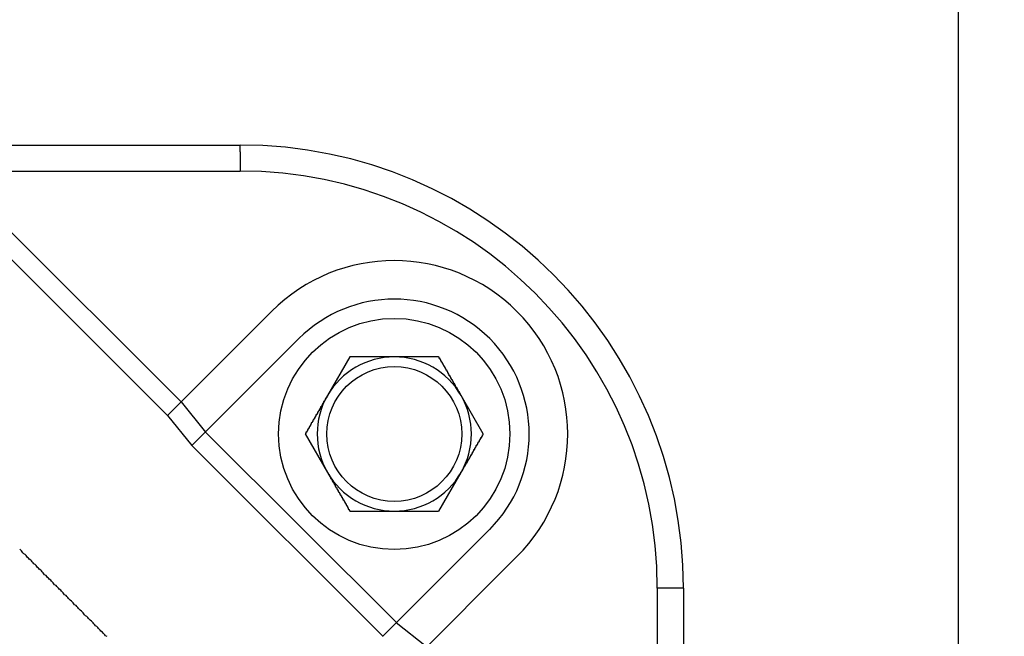
# Model space of a CAD drawing. Extents: x 35411 to 69051, y 169 to 24366.
# Drawn here: x 50323 to 50451, y 8530 to 8610 of the extents above; entities that cross this region are included whole.
import ezdxf

# ---------------------------------------------------------------- set-up
doc = ezdxf.new("R2010")
doc.units = 0
doc.header["$LTSCALE"] = 50
doc.header["$MEASUREMENT"] = 0
doc.layers.get('Defpoints').update_dxf_attribs({"linetype": 'CONTINUOUS'})
doc.layers.add('_0-9_KISO', color=7, linetype='CONTINUOUS')
doc.layers.add('_1-1_BUHIN', color=7, linetype='CONTINUOUS')
doc.layers.add('寸法線', color=2, linetype='CONTINUOUS', lineweight=9)
doc.layers.add('躯体', color=8, linetype='CONTINUOUS', lineweight=13)
doc.styles.get("Standard").update_dxf_attribs({"font": 'txt', "bigfont": 'bigfont.shx'})
doc.dimstyles.new('寸法1', dxfattribs={"dimscale": 50, "dimtxt": 2.5, "dimasz": 1, "dimexe": 1.5, "dimexo": 2.54, "dimgap": 1, "dimtad": 1, "dimdec": 0, "dimzin": 0, "dimdsep": 46, "dimtxsty": 'STANDARD', "dimblk": 'DOT', "dimcen": 0.09, "dimadec": 0, "dimazin": 0, "dimtfac": 1, "dimtdec": 0, "dimtmove": 0, "dimatfit": 2, "dimldrblk": 'OPEN30', "dimfxl": 1, "dimtvp": 1, "dimtolj": 1, "dimtzin": 0, "dimarcsym": 0})

# ---------------------------------------------------------------- blocks, each defined once
blk = doc.blocks.new('_Dot')
at = {"layer": '躯体', "color": 0, "linetype": 'Continuous', "lineweight": -2}
blk.add_line((-0.5, 0), (-1, 0), dxfattribs=at)
at = {"layer": '躯体', "color": 0, "linetype": 'Continuous', "const_width": 0.5}
blk.add_lwpolyline([(-0.25, 0, 1), (0.25, 0, 1)], format="xyb", close=True, dxfattribs=at)
blk = doc.blocks.new('*D472')
at = {"layer": 'Defpoints', "color": 0, "linetype": 'Continuous'}
for p in [(50444.66, 8681.49), (50444.66, 8056.42), (51200.22, 8056.42)]:
    blk.add_point(p, dxfattribs=at)
at = {"layer": '寸法線', "color": 0, "lineweight": -2}
for p, q in [((50571.66, 8681.49), (51275.22, 8681.49)), ((51200.22, 8631.49), (51200.22, 8106.42)), ((50571.66, 8056.42), (51275.22, 8056.42))]:
    blk.add_line(p, q, dxfattribs=at)
at = {"layer": '寸法線', "color": 0, "linetype": 'ByBlock', "lineweight": -2, "xscale": 50, "yscale": 50, "zscale": 50}
for p, rotation in [((51200.22, 8681.49), 90), ((51200.22, 8056.42), 270)]:
    blk.add_blockref('_Dot', p, dxfattribs=dict(at, rotation=rotation))
at = {"layer": '寸法線', "color": 0, "linetype": 'Continuous', "insert": (51087.72, 8368.95), "char_height": 125, "attachment_point": 5, "rotation": 90}
blk.add_mtext('\\A1;250', dxfattribs=at)
blk = doc.blocks.new('_Open30')
at = {"layer": '躯体', "color": 0, "linetype": 'Continuous', "lineweight": -2}
for p, q in [((-1, 0.2679), (0, 0)), ((0, 0), (-1, -0.2679)), ((0, 0), (-1, 0))]:
    blk.add_line(p, q, dxfattribs=at)

msp = doc.modelspace()

# ---------------------------------------------------------------- linework, layer by layer
at = {"layer": '_0-9_KISO', "color": 2, "linetype": 'Continuous'}
msp.add_line((50444.66, 8681.42), (50444.66, 8056.42), dxfattribs=at)
at = {"layer": '_1-1_BUHIN', "color": 4, "linetype": 'Continuous'}
for p, q in [((50109.01, 8593.92), (50351.51, 8593.92)), ((50351.51, 8593.04), (50351.51, 8593.92)), ((50351.51, 8593.04), (50351.51, 8590.54)), ((50313.84, 8590.54), (50351.51, 8590.54)), ((50343.87, 8560.6), (50314.44, 8589.97)), ((50312.68, 8588.2), (50342.11, 8558.83)), ((50342.11, 8558.83), (50355.6, 8572.33)), ((50345.25, 8554.91), (50359.14, 8568.8)), ((50365.74, 8566.42), (50362.85, 8561.42)), ((50365.85, 8566.42), (50365.75, 8566.42)), ((50365.95, 8566.42), (50365.85, 8566.42)), ((50366.05, 8566.42), (50365.95, 8566.42)), ((50366.15, 8566.42), (50366.05, 8566.42)), ((50366.25, 8566.42), (50366.15, 8566.42)), ((50366.35, 8566.42), (50366.25, 8566.42)), ((50366.45, 8566.42), (50366.35, 8566.42)), ((50366.55, 8566.42), (50366.45, 8566.42)), ((50366.65, 8566.42), (50366.55, 8566.42)), ((50366.75, 8566.42), (50366.65, 8566.42)), ((50366.85, 8566.42), (50366.75, 8566.42)), ((50366.95, 8566.42), (50366.85, 8566.42)), ((50367.05, 8566.42), (50366.95, 8566.42)), ((50367.15, 8566.42), (50367.05, 8566.42)), ((50367.25, 8566.42), (50367.15, 8566.42)), ((50367.35, 8566.42), (50367.25, 8566.42)), ((50367.45, 8566.42), (50367.35, 8566.42)), ((50367.55, 8566.42), (50367.45, 8566.42)), ((50367.65, 8566.42), (50367.55, 8566.42)), ((50367.75, 8566.42), (50367.65, 8566.42)), ((50367.85, 8566.42), (50367.75, 8566.42)), ((50367.95, 8566.42), (50367.85, 8566.42)), ((50368.05, 8566.42), (50367.95, 8566.42)), ((50368.15, 8566.42), (50368.05, 8566.42)), ((50368.25, 8566.42), (50368.15, 8566.42)), ((50368.35, 8566.42), (50368.25, 8566.42)), ((50368.45, 8566.42), (50368.35, 8566.42)), ((50368.55, 8566.42), (50368.45, 8566.42)), ((50368.65, 8566.42), (50368.55, 8566.42)), ((50368.75, 8566.42), (50368.65, 8566.42)), ((50368.85, 8566.42), (50368.75, 8566.42)), ((50368.95, 8566.42), (50368.85, 8566.42)), ((50369.05, 8566.42), (50368.95, 8566.42)), ((50369.15, 8566.42), (50369.05, 8566.42)), ((50369.25, 8566.42), (50369.15, 8566.42)), ((50369.35, 8566.42), (50369.25, 8566.42)), ((50369.45, 8566.42), (50369.35, 8566.42)), ((50369.55, 8566.42), (50369.45, 8566.42)), ((50369.65, 8566.42), (50369.55, 8566.42)), ((50369.75, 8566.42), (50369.65, 8566.42)), ((50369.85, 8566.42), (50369.75, 8566.42)), ((50369.95, 8566.42), (50369.85, 8566.42)), ((50370.05, 8566.42), (50369.95, 8566.42)), ((50370.15, 8566.42), (50370.05, 8566.42)), ((50370.25, 8566.42), (50370.15, 8566.42)), ((50370.35, 8566.42), (50370.25, 8566.42)), ((50370.45, 8566.42), (50370.35, 8566.42)), ((50370.55, 8566.42), (50370.45, 8566.42)), ((50370.65, 8566.42), (50370.55, 8566.42)), ((50370.75, 8566.42), (50370.65, 8566.42)), ((50370.85, 8566.42), (50370.75, 8566.42)), ((50370.95, 8566.42), (50370.85, 8566.42)), ((50371.05, 8566.42), (50370.95, 8566.42)), ((50371.15, 8566.42), (50371.05, 8566.42)), ((50371.25, 8566.42), (50371.15, 8566.42)), ((50371.35, 8566.42), (50371.25, 8566.42)), ((50371.45, 8566.42), (50371.35, 8566.42)), ((50371.55, 8566.42), (50371.45, 8566.42)), ((50371.65, 8566.42), (50371.55, 8566.42)), ((50371.75, 8566.42), (50371.65, 8566.42)), ((50371.85, 8566.42), (50371.75, 8566.42)), ((50371.95, 8566.42), (50371.85, 8566.42)), ((50372.05, 8566.42), (50371.95, 8566.42)), ((50372.15, 8566.42), (50372.05, 8566.42)), ((50372.25, 8566.42), (50372.15, 8566.42)), ((50372.35, 8566.42), (50372.25, 8566.42)), ((50372.45, 8566.42), (50372.35, 8566.42)), ((50372.55, 8566.42), (50372.45, 8566.42)), ((50372.65, 8566.42), (50372.55, 8566.42)), ((50372.75, 8566.42), (50372.65, 8566.42)), ((50372.85, 8566.42), (50372.75, 8566.42)), ((50372.95, 8566.42), (50372.85, 8566.42)), ((50373.05, 8566.42), (50372.95, 8566.42)), ((50373.15, 8566.42), (50373.05, 8566.42)), ((50373.25, 8566.42), (50373.15, 8566.42)), ((50373.35, 8566.42), (50373.25, 8566.42)), ((50373.45, 8566.42), (50373.35, 8566.42)), ((50373.55, 8566.42), (50373.45, 8566.42)), ((50373.65, 8566.42), (50373.55, 8566.42)), ((50373.75, 8566.42), (50373.65, 8566.42)), ((50373.85, 8566.42), (50373.75, 8566.42)), ((50373.95, 8566.42), (50373.85, 8566.42)), ((50374.05, 8566.42), (50373.95, 8566.42)), ((50374.15, 8566.42), (50374.05, 8566.42)), ((50374.25, 8566.42), (50374.15, 8566.42)), ((50374.35, 8566.42), (50374.25, 8566.42)), ((50374.45, 8566.42), (50374.35, 8566.42)), ((50374.55, 8566.42), (50374.45, 8566.42)), ((50374.65, 8566.42), (50374.55, 8566.42)), ((50374.75, 8566.42), (50374.65, 8566.42)), ((50374.85, 8566.42), (50374.75, 8566.42)), ((50374.95, 8566.42), (50374.85, 8566.42)), ((50375.05, 8566.42), (50374.95, 8566.42)), ((50375.15, 8566.42), (50375.05, 8566.42)), ((50375.25, 8566.42), (50375.15, 8566.42)), ((50375.35, 8566.42), (50375.25, 8566.42)), ((50375.45, 8566.42), (50375.35, 8566.42)), ((50375.55, 8566.42), (50375.45, 8566.42)), ((50375.65, 8566.42), (50375.55, 8566.42)), ((50375.75, 8566.42), (50375.65, 8566.42)), ((50375.85, 8566.42), (50375.75, 8566.42)), ((50375.95, 8566.42), (50375.85, 8566.42)), ((50376.05, 8566.42), (50375.95, 8566.42)), ((50376.15, 8566.42), (50376.05, 8566.42)), ((50376.25, 8566.42), (50376.15, 8566.42)), ((50376.35, 8566.42), (50376.25, 8566.42)), ((50376.45, 8566.42), (50376.35, 8566.42)), ((50376.55, 8566.42), (50376.45, 8566.42)), ((50376.65, 8566.42), (50376.55, 8566.42)), ((50376.75, 8566.42), (50376.65, 8566.42)), ((50376.85, 8566.42), (50376.75, 8566.42)), ((50376.95, 8566.42), (50376.85, 8566.42)), ((50377.05, 8566.42), (50376.95, 8566.42)), ((50377.15, 8566.42), (50377.05, 8566.42)), ((50377.25, 8566.42), (50377.15, 8566.42)), ((50377.35, 8566.39), (50377.25, 8566.42)), ((50377.35, 8566.36), (50377.35, 8566.39)), ((50377.35, 8566.33), (50377.35, 8566.36)), ((50377.35, 8566.3), (50377.35, 8566.33)), ((50377.35, 8566.26), (50377.35, 8566.3)), ((50377.35, 8566.23), (50377.35, 8566.26)), ((50377.45, 8566.2), (50377.35, 8566.23)), ((50377.45, 8566.17), (50377.45, 8566.2)), ((50377.45, 8566.14), (50377.45, 8566.17)), ((50377.45, 8566.11), (50377.45, 8566.14)), ((50377.45, 8566.08), (50377.45, 8566.11)), ((50377.55, 8566.05), (50377.45, 8566.08)), ((50377.55, 8566.02), (50377.55, 8566.05)), ((50377.55, 8565.98), (50377.55, 8566.02)), ((50377.55, 8565.95), (50377.55, 8565.98)), ((50377.55, 8565.92), (50377.55, 8565.95)), ((50377.55, 8565.89), (50377.55, 8565.92)), ((50377.65, 8565.86), (50377.55, 8565.89)), ((50377.65, 8565.83), (50377.65, 8565.86)), ((50377.65, 8565.8), (50377.65, 8565.83)), ((50377.65, 8565.77), (50377.65, 8565.8)), ((50377.65, 8565.73), (50377.65, 8565.77)), ((50377.75, 8565.7), (50377.65, 8565.73)), ((50377.75, 8565.67), (50377.75, 8565.7)), ((50377.75, 8565.64), (50377.75, 8565.67)), ((50377.75, 8565.61), (50377.75, 8565.64)), ((50377.75, 8565.58), (50377.75, 8565.61)), ((50377.75, 8565.55), (50377.75, 8565.58)), ((50377.85, 8565.52), (50377.75, 8565.55)), ((50377.85, 8565.48), (50377.85, 8565.52)), ((50377.85, 8565.45), (50377.85, 8565.48)), ((50377.85, 8565.42), (50377.85, 8565.45)), ((50377.85, 8565.39), (50377.85, 8565.42)), ((50377.95, 8565.36), (50377.85, 8565.39)), ((50377.95, 8565.33), (50377.95, 8565.36)), ((50377.95, 8565.3), (50377.95, 8565.33)), ((50377.95, 8565.27), (50377.95, 8565.3)), ((50377.95, 8565.23), (50377.95, 8565.27)), ((50377.95, 8565.2), (50377.95, 8565.23)), ((50378.05, 8565.17), (50377.95, 8565.2)), ((50378.05, 8565.14), (50378.05, 8565.17)), ((50378.05, 8565.11), (50378.05, 8565.14)), ((50378.05, 8565.08), (50378.05, 8565.11)), ((50378.05, 8565.05), (50378.05, 8565.08)), ((50378.15, 8565.02), (50378.05, 8565.05)), ((50378.15, 8564.98), (50378.15, 8565.02)), ((50378.15, 8564.95), (50378.15, 8564.98)), ((50378.15, 8564.92), (50378.15, 8564.95)), ((50378.15, 8564.89), (50378.15, 8564.92)), ((50378.15, 8564.86), (50378.15, 8564.89)), ((50378.25, 8564.83), (50378.15, 8564.86)), ((50378.25, 8564.8), (50378.25, 8564.83)), ((50378.25, 8564.77), (50378.25, 8564.8)), ((50378.25, 8564.73), (50378.25, 8564.77)), ((50378.25, 8564.7), (50378.25, 8564.73)), ((50378.35, 8564.67), (50378.25, 8564.7)), ((50378.35, 8564.64), (50378.35, 8564.67)), ((50378.35, 8564.61), (50378.35, 8564.64)), ((50378.35, 8564.58), (50378.35, 8564.61)), ((50378.35, 8564.55), (50378.35, 8564.58)), ((50378.35, 8564.51), (50378.35, 8564.55)), ((50378.45, 8564.48), (50378.35, 8564.51)), ((50378.45, 8564.45), (50378.45, 8564.48)), ((50378.45, 8564.42), (50378.45, 8564.45)), ((50378.45, 8564.39), (50378.45, 8564.42)), ((50378.45, 8564.36), (50378.45, 8564.39)), ((50378.45, 8564.33), (50378.45, 8564.36)), ((50378.55, 8564.3), (50378.45, 8564.33)), ((50378.55, 8564.26), (50378.55, 8564.3)), ((50378.55, 8564.23), (50378.55, 8564.26)), ((50378.55, 8564.2), (50378.55, 8564.23)), ((50378.55, 8564.17), (50378.55, 8564.2)), ((50378.65, 8564.14), (50378.55, 8564.17)), ((50378.65, 8564.11), (50378.65, 8564.14)), ((50378.65, 8564.08), (50378.65, 8564.11)), ((50378.65, 8564.04), (50378.65, 8564.08)), ((50378.65, 8564.01), (50378.65, 8564.04)), ((50378.65, 8563.98), (50378.65, 8564.01)), ((50378.75, 8563.95), (50378.65, 8563.98)), ((50378.75, 8563.92), (50378.75, 8563.95)), ((50378.75, 8563.89), (50378.75, 8563.92)), ((50378.75, 8563.86), (50378.75, 8563.89)), ((50378.75, 8563.82), (50378.75, 8563.86)), ((50378.85, 8563.79), (50378.75, 8563.82)), ((50378.85, 8563.76), (50378.85, 8563.79)), ((50378.85, 8563.73), (50378.85, 8563.76)), ((50378.85, 8563.7), (50378.85, 8563.73)), ((50378.85, 8563.67), (50378.85, 8563.7)), ((50378.85, 8563.64), (50378.85, 8563.67)), ((50378.95, 8563.6), (50378.85, 8563.64)), ((50378.95, 8563.57), (50378.95, 8563.6)), ((50378.95, 8563.54), (50378.95, 8563.57)), ((50378.95, 8563.51), (50378.95, 8563.54)), ((50378.95, 8563.48), (50378.95, 8563.51)), ((50379.05, 8563.45), (50378.95, 8563.48)), ((50379.05, 8563.42), (50379.05, 8563.45)), ((50379.05, 8563.38), (50379.05, 8563.42)), ((50379.05, 8563.35), (50379.05, 8563.38)), ((50379.05, 8563.32), (50379.05, 8563.35)), ((50379.05, 8563.29), (50379.05, 8563.32)), ((50379.15, 8563.26), (50379.05, 8563.29)), ((50379.15, 8563.23), (50379.15, 8563.26)), ((50379.15, 8563.2), (50379.15, 8563.23)), ((50379.15, 8563.16), (50379.15, 8563.2)), ((50379.15, 8563.13), (50379.15, 8563.16)), ((50379.25, 8563.1), (50379.15, 8563.13)), ((50379.25, 8563.07), (50379.25, 8563.1)), ((50379.25, 8563.04), (50379.25, 8563.07)), ((50379.25, 8563.01), (50379.25, 8563.04)), ((50379.25, 8562.97), (50379.25, 8563.01)), ((50379.25, 8562.94), (50379.25, 8562.97)), ((50379.35, 8562.91), (50379.25, 8562.94)), ((50379.35, 8562.88), (50379.35, 8562.91)), ((50379.35, 8562.85), (50379.35, 8562.88)), ((50379.35, 8562.82), (50379.35, 8562.85)), ((50379.35, 8562.79), (50379.35, 8562.82)), ((50379.45, 8562.75), (50379.35, 8562.79)), ((50379.45, 8562.72), (50379.45, 8562.75)), ((50379.45, 8562.69), (50379.45, 8562.72)), ((50379.45, 8562.66), (50379.45, 8562.69)), ((50379.45, 8562.63), (50379.45, 8562.66)), ((50379.45, 8562.6), (50379.45, 8562.63)), ((50379.55, 8562.56), (50379.45, 8562.6)), ((50379.55, 8562.53), (50379.55, 8562.56)), ((50379.55, 8562.5), (50379.55, 8562.53)), ((50379.55, 8562.47), (50379.55, 8562.5)), ((50379.55, 8562.44), (50379.55, 8562.47)), ((50379.65, 8562.41), (50379.55, 8562.44)), ((50379.65, 8562.37), (50379.65, 8562.41)), ((50379.65, 8562.34), (50379.65, 8562.37)), ((50379.65, 8562.31), (50379.65, 8562.34)), ((50379.65, 8562.28), (50379.65, 8562.31)), ((50379.65, 8562.25), (50379.65, 8562.28)), ((50379.75, 8562.22), (50379.65, 8562.25)), ((50379.75, 8562.18), (50379.75, 8562.22)), ((50379.75, 8562.15), (50379.75, 8562.18)), ((50379.75, 8562.12), (50379.75, 8562.15)), ((50379.75, 8562.09), (50379.75, 8562.12)), ((50379.85, 8562.06), (50379.75, 8562.09)), ((50379.85, 8562.03), (50379.85, 8562.06)), ((50379.85, 8561.99), (50379.85, 8562.03)), ((50362.55, 8560.82), (50362.45, 8560.78)), ((50362.45, 8560.78), (50362.45, 8560.75)), ((50362.45, 8560.75), (50362.45, 8560.72)), ((50362.65, 8561.01), (50362.55, 8560.98)), ((50362.55, 8560.98), (50362.55, 8560.94)), ((50362.55, 8560.94), (50362.55, 8560.91)), ((50362.55, 8560.91), (50362.55, 8560.88)), ((50362.55, 8560.88), (50362.55, 8560.85)), ((50362.55, 8560.85), (50362.55, 8560.82)), ((50362.75, 8561.17), (50362.65, 8561.13)), ((50362.65, 8561.13), (50362.65, 8561.1)), ((50362.65, 8561.1), (50362.65, 8561.07)), ((50362.65, 8561.07), (50362.65, 8561.04)), ((50362.65, 8561.04), (50362.65, 8561.01)), ((50362.85, 8561.33), (50362.75, 8561.29)), ((50362.75, 8561.29), (50362.75, 8561.26)), ((50362.75, 8561.26), (50362.75, 8561.23)), ((50362.75, 8561.23), (50362.75, 8561.2)), ((50362.75, 8561.2), (50362.75, 8561.17)), ((50362.85, 8561.42), (50362.85, 8561.39)), ((50362.85, 8561.39), (50362.85, 8561.36)), ((50362.85, 8561.36), (50362.85, 8561.33)), ((50379.85, 8561.96), (50379.85, 8561.99)), ((50379.85, 8561.93), (50379.85, 8561.96)), ((50379.95, 8561.9), (50379.85, 8561.93)), ((50379.95, 8561.87), (50379.95, 8561.9)), ((50379.95, 8561.83), (50379.95, 8561.87)), ((50379.95, 8561.8), (50379.95, 8561.83)), ((50379.95, 8561.77), (50379.95, 8561.8)), ((50379.95, 8561.74), (50379.95, 8561.77)), ((50380.05, 8561.71), (50379.95, 8561.74)), ((50380.05, 8561.68), (50380.05, 8561.71)), ((50380.05, 8561.64), (50380.05, 8561.68)), ((50380.05, 8561.61), (50380.05, 8561.64)), ((50380.05, 8561.58), (50380.05, 8561.61)), ((50380.15, 8561.55), (50380.05, 8561.58)), ((50380.15, 8561.52), (50380.15, 8561.55)), ((50380.15, 8561.48), (50380.15, 8561.52)), ((50380.15, 8561.45), (50380.15, 8561.48)), ((50380.15, 8561.42), (50380.15, 8561.45)), ((50383.06, 8556.42), (50380.17, 8561.42)), ((50343.87, 8560.6), (50347.01, 8556.67)), ((50361.85, 8559.61), (50361.75, 8559.58)), ((50361.75, 8559.58), (50361.75, 8559.55)), ((50361.75, 8559.55), (50361.75, 8559.52)), ((50361.75, 8559.52), (50361.75, 8559.49)), ((50361.75, 8559.49), (50361.75, 8559.46)), ((50361.75, 8559.46), (50361.75, 8559.43)), ((50361.95, 8559.77), (50361.85, 8559.74)), ((50361.85, 8559.74), (50361.85, 8559.71)), ((50361.85, 8559.71), (50361.85, 8559.68)), ((50361.85, 8559.68), (50361.85, 8559.65)), ((50361.85, 8559.65), (50361.85, 8559.61)), ((50362.05, 8559.96), (50361.95, 8559.93)), ((50361.95, 8559.93), (50361.95, 8559.9)), ((50361.95, 8559.9), (50361.95, 8559.87)), ((50361.95, 8559.87), (50361.95, 8559.84)), ((50361.95, 8559.84), (50361.95, 8559.8)), ((50361.95, 8559.8), (50361.95, 8559.77)), ((50362.15, 8560.12), (50362.05, 8560.09)), ((50362.05, 8560.09), (50362.05, 8560.06)), ((50362.05, 8560.06), (50362.05, 8560.02)), ((50362.05, 8560.02), (50362.05, 8559.99)), ((50362.05, 8559.99), (50362.05, 8559.96)), ((50362.25, 8560.31), (50362.15, 8560.28)), ((50362.15, 8560.28), (50362.15, 8560.25)), ((50362.15, 8560.25), (50362.15, 8560.21)), ((50362.15, 8560.21), (50362.15, 8560.18)), ((50362.15, 8560.18), (50362.15, 8560.15)), ((50362.15, 8560.15), (50362.15, 8560.12)), ((50362.35, 8560.47), (50362.25, 8560.44)), ((50362.25, 8560.44), (50362.25, 8560.4)), ((50362.25, 8560.4), (50362.25, 8560.37)), ((50362.25, 8560.37), (50362.25, 8560.34)), ((50362.25, 8560.34), (50362.25, 8560.31)), ((50362.45, 8560.66), (50362.35, 8560.63)), ((50362.35, 8560.63), (50362.35, 8560.59)), ((50362.35, 8560.59), (50362.35, 8560.56)), ((50362.35, 8560.56), (50362.35, 8560.53)), ((50362.35, 8560.53), (50362.35, 8560.5)), ((50362.35, 8560.5), (50362.35, 8560.47)), ((50362.45, 8560.72), (50362.45, 8560.69)), ((50362.45, 8560.69), (50362.45, 8560.66)), ((50342.11, 8558.83), (50345.25, 8554.91)), ((50361.05, 8558.23), (50360.95, 8558.2)), ((50360.95, 8558.2), (50360.95, 8558.17)), ((50361.15, 8558.39), (50361.05, 8558.36)), ((50361.05, 8558.36), (50361.05, 8558.33)), ((50361.05, 8558.33), (50361.05, 8558.3)), ((50361.05, 8558.3), (50361.05, 8558.26)), ((50361.05, 8558.26), (50361.05, 8558.23)), ((50361.25, 8558.58), (50361.15, 8558.55)), ((50361.15, 8558.55), (50361.15, 8558.52)), ((50361.15, 8558.52), (50361.15, 8558.48)), ((50361.15, 8558.48), (50361.15, 8558.45)), ((50361.15, 8558.45), (50361.15, 8558.42)), ((50361.15, 8558.42), (50361.15, 8558.39)), ((50361.35, 8558.73), (50361.25, 8558.7)), ((50361.25, 8558.7), (50361.25, 8558.67)), ((50361.25, 8558.67), (50361.25, 8558.64)), ((50361.25, 8558.64), (50361.25, 8558.61)), ((50361.25, 8558.61), (50361.25, 8558.58)), ((50361.45, 8558.92), (50361.35, 8558.89)), ((50361.35, 8558.89), (50361.35, 8558.86)), ((50361.35, 8558.86), (50361.35, 8558.83)), ((50361.35, 8558.83), (50361.35, 8558.8)), ((50361.35, 8558.8), (50361.35, 8558.77)), ((50361.35, 8558.77), (50361.35, 8558.73)), ((50361.55, 8559.08), (50361.45, 8559.05)), ((50361.45, 8559.05), (50361.45, 8559.02)), ((50361.45, 8559.02), (50361.45, 8558.99)), ((50361.45, 8558.99), (50361.45, 8558.95)), ((50361.45, 8558.95), (50361.45, 8558.92)), ((50361.65, 8559.27), (50361.55, 8559.24)), ((50361.55, 8559.24), (50361.55, 8559.21)), ((50361.55, 8559.21), (50361.55, 8559.17)), ((50361.55, 8559.17), (50361.55, 8559.14)), ((50361.55, 8559.14), (50361.55, 8559.11)), ((50361.55, 8559.11), (50361.55, 8559.08)), ((50361.75, 8559.43), (50361.65, 8559.39)), ((50361.65, 8559.39), (50361.65, 8559.36)), ((50361.65, 8559.36), (50361.65, 8559.33)), ((50361.65, 8559.33), (50361.65, 8559.3)), ((50361.65, 8559.3), (50361.65, 8559.27)), ((50360.35, 8557.01), (50360.25, 8556.98)), ((50360.25, 8556.98), (50360.25, 8556.95)), ((50360.25, 8556.95), (50360.25, 8556.92)), ((50360.25, 8556.92), (50360.25, 8556.89)), ((50360.45, 8557.17), (50360.35, 8557.14)), ((50360.35, 8557.14), (50360.35, 8557.11)), ((50360.35, 8557.11), (50360.35, 8557.08)), ((50360.35, 8557.08), (50360.35, 8557.05)), ((50360.35, 8557.05), (50360.35, 8557.01)), ((50360.55, 8557.36), (50360.45, 8557.33)), ((50360.45, 8557.33), (50360.45, 8557.3)), ((50360.45, 8557.3), (50360.45, 8557.26)), ((50360.45, 8557.26), (50360.45, 8557.23)), ((50360.45, 8557.23), (50360.45, 8557.2)), ((50360.45, 8557.2), (50360.45, 8557.17)), ((50360.65, 8557.51), (50360.55, 8557.48)), ((50360.55, 8557.48), (50360.55, 8557.45)), ((50360.55, 8557.45), (50360.55, 8557.42)), ((50360.55, 8557.42), (50360.55, 8557.39)), ((50360.55, 8557.39), (50360.55, 8557.36)), ((50360.75, 8557.7), (50360.65, 8557.67)), ((50360.65, 8557.67), (50360.65, 8557.64)), ((50360.65, 8557.64), (50360.65, 8557.61)), ((50360.65, 8557.61), (50360.65, 8557.58)), ((50360.65, 8557.58), (50360.65, 8557.55)), ((50360.65, 8557.55), (50360.65, 8557.51)), ((50360.85, 8557.89), (50360.75, 8557.86)), ((50360.75, 8557.86), (50360.75, 8557.83)), ((50360.75, 8557.83), (50360.75, 8557.8)), ((50360.75, 8557.8), (50360.75, 8557.76)), ((50360.75, 8557.76), (50360.75, 8557.73)), ((50360.75, 8557.73), (50360.75, 8557.7)), ((50360.95, 8558.05), (50360.85, 8558.01)), ((50360.85, 8558.01), (50360.85, 8557.98)), ((50360.85, 8557.98), (50360.85, 8557.95)), ((50360.85, 8557.95), (50360.85, 8557.92)), ((50360.85, 8557.92), (50360.85, 8557.89)), ((50360.95, 8558.17), (50360.95, 8558.14)), ((50360.95, 8558.14), (50360.95, 8558.11)), ((50360.95, 8558.11), (50360.95, 8558.08)), ((50360.95, 8558.08), (50360.95, 8558.05)), ((50371.78, 8531.95), (50347.01, 8556.67)), ((50360.05, 8556.48), (50359.95, 8556.45)), ((50359.95, 8556.45), (50359.95, 8556.42)), ((50359.97, 8556.42), (50362.85, 8551.42)), ((50360.15, 8556.67), (50360.05, 8556.64)), ((50360.05, 8556.64), (50360.05, 8556.61)), ((50360.05, 8556.61), (50360.05, 8556.58)), ((50360.05, 8556.58), (50360.05, 8556.55)), ((50360.05, 8556.55), (50360.05, 8556.51)), ((50360.05, 8556.51), (50360.05, 8556.48)), ((50360.25, 8556.83), (50360.15, 8556.8)), ((50360.15, 8556.8), (50360.15, 8556.76)), ((50360.15, 8556.76), (50360.15, 8556.73)), ((50360.15, 8556.73), (50360.15, 8556.7)), ((50360.15, 8556.7), (50360.15, 8556.67)), ((50360.25, 8556.89), (50360.25, 8556.86)), ((50360.25, 8556.86), (50360.25, 8556.83)), ((50382.55, 8555.61), (50382.65, 8555.64)), ((50382.65, 8555.77), (50382.75, 8555.8)), ((50382.65, 8555.73), (50382.65, 8555.77)), ((50382.65, 8555.7), (50382.65, 8555.73)), ((50382.65, 8555.67), (50382.65, 8555.7)), ((50382.65, 8555.64), (50382.65, 8555.67)), ((50382.75, 8555.95), (50382.85, 8555.98)), ((50382.75, 8555.92), (50382.75, 8555.95)), ((50382.75, 8555.89), (50382.75, 8555.92)), ((50382.75, 8555.86), (50382.75, 8555.89)), ((50382.75, 8555.83), (50382.75, 8555.86)), ((50382.75, 8555.8), (50382.75, 8555.83)), ((50382.85, 8556.11), (50382.95, 8556.14)), ((50382.85, 8556.08), (50382.85, 8556.11)), ((50382.85, 8556.05), (50382.85, 8556.08)), ((50382.85, 8556.02), (50382.85, 8556.05)), ((50382.85, 8555.98), (50382.85, 8556.02)), ((50382.95, 8556.3), (50383.05, 8556.33)), ((50382.95, 8556.26), (50382.95, 8556.3)), ((50382.95, 8556.23), (50382.95, 8556.26)), ((50382.95, 8556.2), (50382.95, 8556.23)), ((50382.95, 8556.17), (50382.95, 8556.2)), ((50382.95, 8556.14), (50382.95, 8556.17)), ((50383.05, 8556.39), (50383.05, 8556.42)), ((50383.05, 8556.36), (50383.05, 8556.39)), ((50383.05, 8556.33), (50383.05, 8556.36)), ((50345.25, 8554.91), (50370.02, 8530.18)), ((50381.85, 8554.39), (50381.95, 8554.42)), ((50381.85, 8554.36), (50381.85, 8554.39)), ((50381.85, 8554.33), (50381.85, 8554.36)), ((50381.95, 8554.58), (50382.05, 8554.61)), ((50381.95, 8554.55), (50381.95, 8554.58)), ((50381.95, 8554.51), (50381.95, 8554.55)), ((50381.95, 8554.48), (50381.95, 8554.51)), ((50381.95, 8554.45), (50381.95, 8554.48)), ((50381.95, 8554.42), (50381.95, 8554.45)), ((50382.05, 8554.73), (50382.15, 8554.77)), ((50382.05, 8554.7), (50382.05, 8554.73)), ((50382.05, 8554.67), (50382.05, 8554.7)), ((50382.05, 8554.64), (50382.05, 8554.67)), ((50382.05, 8554.61), (50382.05, 8554.64)), ((50382.15, 8554.92), (50382.25, 8554.95)), ((50382.15, 8554.89), (50382.15, 8554.92)), ((50382.15, 8554.86), (50382.15, 8554.89)), ((50382.15, 8554.83), (50382.15, 8554.86)), ((50382.15, 8554.8), (50382.15, 8554.83)), ((50382.15, 8554.77), (50382.15, 8554.8)), ((50382.25, 8555.08), (50382.35, 8555.11)), ((50382.25, 8555.05), (50382.25, 8555.08)), ((50382.25, 8555.02), (50382.25, 8555.05)), ((50382.25, 8554.98), (50382.25, 8555.02)), ((50382.25, 8554.95), (50382.25, 8554.98)), ((50382.35, 8555.27), (50382.45, 8555.3)), ((50382.35, 8555.23), (50382.35, 8555.27)), ((50382.35, 8555.2), (50382.35, 8555.23)), ((50382.35, 8555.17), (50382.35, 8555.2)), ((50382.35, 8555.14), (50382.35, 8555.17)), ((50382.35, 8555.11), (50382.35, 8555.14)), ((50382.45, 8555.42), (50382.55, 8555.45)), ((50382.45, 8555.39), (50382.45, 8555.42)), ((50382.45, 8555.36), (50382.45, 8555.39)), ((50382.45, 8555.33), (50382.45, 8555.36)), ((50382.45, 8555.3), (50382.45, 8555.33)), ((50382.55, 8555.58), (50382.55, 8555.61)), ((50382.55, 8555.55), (50382.55, 8555.58)), ((50382.55, 8555.52), (50382.55, 8555.55)), ((50382.55, 8555.48), (50382.55, 8555.52)), ((50382.55, 8555.45), (50382.55, 8555.48)), ((50381.15, 8553.16), (50381.25, 8553.2)), ((50381.15, 8553.13), (50381.15, 8553.16)), ((50381.15, 8553.1), (50381.15, 8553.13)), ((50381.15, 8553.07), (50381.15, 8553.1)), ((50381.15, 8553.04), (50381.15, 8553.07)), ((50381.25, 8553.35), (50381.35, 8553.38)), ((50381.25, 8553.32), (50381.25, 8553.35)), ((50381.25, 8553.29), (50381.25, 8553.32)), ((50381.25, 8553.26), (50381.25, 8553.29)), ((50381.25, 8553.23), (50381.25, 8553.26)), ((50381.25, 8553.2), (50381.25, 8553.23)), ((50381.35, 8553.51), (50381.45, 8553.54)), ((50381.35, 8553.48), (50381.35, 8553.51)), ((50381.35, 8553.45), (50381.35, 8553.48)), ((50381.35, 8553.42), (50381.35, 8553.45)), ((50381.35, 8553.38), (50381.35, 8553.42)), ((50381.45, 8553.7), (50381.55, 8553.73)), ((50381.45, 8553.67), (50381.45, 8553.7)), ((50381.45, 8553.64), (50381.45, 8553.67)), ((50381.45, 8553.6), (50381.45, 8553.64)), ((50381.45, 8553.57), (50381.45, 8553.6)), ((50381.45, 8553.54), (50381.45, 8553.57)), ((50381.55, 8553.86), (50381.65, 8553.89)), ((50381.55, 8553.82), (50381.55, 8553.86)), ((50381.55, 8553.79), (50381.55, 8553.82)), ((50381.55, 8553.76), (50381.55, 8553.79)), ((50381.55, 8553.73), (50381.55, 8553.76)), ((50381.65, 8554.04), (50381.75, 8554.08)), ((50381.65, 8554.01), (50381.65, 8554.04)), ((50381.65, 8553.98), (50381.65, 8554.01)), ((50381.65, 8553.95), (50381.65, 8553.98)), ((50381.65, 8553.92), (50381.65, 8553.95)), ((50381.65, 8553.89), (50381.65, 8553.92)), ((50381.75, 8554.2), (50381.85, 8554.23)), ((50381.75, 8554.17), (50381.75, 8554.2)), ((50381.75, 8554.14), (50381.75, 8554.17)), ((50381.75, 8554.11), (50381.75, 8554.14)), ((50381.75, 8554.08), (50381.75, 8554.11)), ((50381.85, 8554.3), (50381.85, 8554.33)), ((50381.85, 8554.26), (50381.85, 8554.3)), ((50381.85, 8554.23), (50381.85, 8554.26)), ((50380.35, 8551.8), (50380.45, 8551.83)), ((50380.35, 8551.77), (50380.35, 8551.8)), ((50380.45, 8551.96), (50380.55, 8551.99)), ((50380.45, 8551.93), (50380.45, 8551.96)), ((50380.45, 8551.9), (50380.45, 8551.93)), ((50380.45, 8551.87), (50380.45, 8551.9)), ((50380.45, 8551.83), (50380.45, 8551.87)), ((50380.55, 8552.15), (50380.65, 8552.18)), ((50380.55, 8552.12), (50380.55, 8552.15)), ((50380.55, 8552.09), (50380.55, 8552.12)), ((50380.55, 8552.06), (50380.55, 8552.09)), ((50380.55, 8552.03), (50380.55, 8552.06)), ((50380.55, 8551.99), (50380.55, 8552.03)), ((50380.65, 8552.31), (50380.75, 8552.34)), ((50380.65, 8552.28), (50380.65, 8552.31)), ((50380.65, 8552.25), (50380.65, 8552.28)), ((50380.65, 8552.22), (50380.65, 8552.25)), ((50380.65, 8552.18), (50380.65, 8552.22)), ((50380.75, 8552.47), (50380.85, 8552.5)), ((50380.75, 8552.44), (50380.75, 8552.47)), ((50380.75, 8552.41), (50380.75, 8552.44)), ((50380.75, 8552.37), (50380.75, 8552.41)), ((50380.75, 8552.34), (50380.75, 8552.37)), ((50380.85, 8552.66), (50380.95, 8552.69)), ((50380.85, 8552.63), (50380.85, 8552.66)), ((50380.85, 8552.6), (50380.85, 8552.63)), ((50380.85, 8552.56), (50380.85, 8552.6)), ((50380.85, 8552.53), (50380.85, 8552.56)), ((50380.85, 8552.5), (50380.85, 8552.53)), ((50380.95, 8552.82), (50381.05, 8552.85)), ((50380.95, 8552.79), (50380.95, 8552.82)), ((50380.95, 8552.75), (50380.95, 8552.79)), ((50380.95, 8552.72), (50380.95, 8552.75)), ((50380.95, 8552.69), (50380.95, 8552.72)), ((50381.05, 8553.01), (50381.15, 8553.04)), ((50381.05, 8552.97), (50381.05, 8553.01)), ((50381.05, 8552.94), (50381.05, 8552.97)), ((50381.05, 8552.91), (50381.05, 8552.94)), ((50381.05, 8552.88), (50381.05, 8552.91)), ((50381.05, 8552.85), (50381.05, 8552.88)), ((50362.85, 8551.42), (50362.85, 8551.39)), ((50362.85, 8551.39), (50362.85, 8551.36)), ((50362.85, 8551.36), (50362.95, 8551.33)), ((50362.95, 8551.33), (50362.95, 8551.29)), ((50362.95, 8551.29), (50362.95, 8551.26)), ((50362.95, 8551.26), (50362.95, 8551.23)), ((50362.95, 8551.23), (50362.95, 8551.2)), ((50362.95, 8551.2), (50363.05, 8551.17)), ((50363.05, 8551.17), (50363.05, 8551.13)), ((50363.05, 8551.13), (50363.05, 8551.1)), ((50363.05, 8551.1), (50363.05, 8551.07)), ((50363.05, 8551.07), (50363.05, 8551.04)), ((50363.05, 8551.04), (50363.05, 8551.01)), ((50363.05, 8551.01), (50363.15, 8550.98)), ((50363.15, 8550.98), (50363.15, 8550.94)), ((50363.15, 8550.94), (50363.15, 8550.91)), ((50363.15, 8550.91), (50363.15, 8550.88)), ((50363.15, 8550.88), (50363.15, 8550.85)), ((50363.15, 8550.85), (50363.25, 8550.82)), ((50363.25, 8550.82), (50363.25, 8550.78)), ((50363.25, 8550.78), (50363.25, 8550.75)), ((50363.25, 8550.75), (50363.25, 8550.72)), ((50363.25, 8550.72), (50363.25, 8550.69)), ((50363.25, 8550.69), (50363.25, 8550.66)), ((50363.25, 8550.66), (50363.35, 8550.63)), ((50363.35, 8550.63), (50363.35, 8550.59)), ((50363.35, 8550.59), (50363.35, 8550.56)), ((50363.35, 8550.56), (50363.35, 8550.53)), ((50363.35, 8550.53), (50363.35, 8550.5)), ((50377.29, 8546.42), (50380.17, 8551.42)), ((50380.15, 8551.45), (50380.25, 8551.48)), ((50380.15, 8551.42), (50380.15, 8551.45)), ((50380.25, 8551.61), (50380.35, 8551.64)), ((50380.25, 8551.58), (50380.25, 8551.61)), ((50380.25, 8551.55), (50380.25, 8551.58)), ((50380.25, 8551.52), (50380.25, 8551.55)), ((50380.25, 8551.48), (50380.25, 8551.52)), ((50380.35, 8551.74), (50380.35, 8551.77)), ((50380.35, 8551.71), (50380.35, 8551.74)), ((50380.35, 8551.68), (50380.35, 8551.71)), ((50380.35, 8551.64), (50380.35, 8551.68)), ((50363.35, 8550.5), (50363.45, 8550.47)), ((50363.45, 8550.47), (50363.45, 8550.44)), ((50363.45, 8550.44), (50363.45, 8550.4)), ((50363.45, 8550.4), (50363.45, 8550.37)), ((50363.45, 8550.37), (50363.45, 8550.34)), ((50363.45, 8550.34), (50363.45, 8550.31)), ((50363.45, 8550.31), (50363.55, 8550.28)), ((50363.55, 8550.28), (50363.55, 8550.25)), ((50363.55, 8550.25), (50363.55, 8550.21)), ((50363.55, 8550.21), (50363.55, 8550.18)), ((50363.55, 8550.18), (50363.55, 8550.15)), ((50363.55, 8550.15), (50363.65, 8550.12)), ((50363.65, 8550.12), (50363.65, 8550.09)), ((50363.65, 8550.09), (50363.65, 8550.06)), ((50363.65, 8550.06), (50363.65, 8550.02)), ((50363.65, 8550.02), (50363.65, 8549.99)), ((50363.65, 8549.99), (50363.65, 8549.96)), ((50363.65, 8549.96), (50363.75, 8549.93)), ((50363.75, 8549.93), (50363.75, 8549.9)), ((50363.75, 8549.9), (50363.75, 8549.87)), ((50363.75, 8549.87), (50363.75, 8549.84)), ((50363.75, 8549.84), (50363.75, 8549.8)), ((50363.75, 8549.8), (50363.85, 8549.77)), ((50363.85, 8549.77), (50363.85, 8549.74)), ((50363.85, 8549.74), (50363.85, 8549.71)), ((50363.85, 8549.71), (50363.85, 8549.68)), ((50363.85, 8549.68), (50363.85, 8549.65)), ((50363.85, 8549.65), (50363.85, 8549.61)), ((50363.85, 8549.61), (50363.95, 8549.58)), ((50363.95, 8549.58), (50363.95, 8549.55)), ((50363.95, 8549.55), (50363.95, 8549.52)), ((50363.95, 8549.52), (50363.95, 8549.49)), ((50363.95, 8549.49), (50363.95, 8549.46)), ((50363.95, 8549.46), (50364.05, 8549.43)), ((50364.05, 8549.43), (50364.05, 8549.39)), ((50364.05, 8549.39), (50364.05, 8549.36)), ((50364.05, 8549.36), (50364.05, 8549.33)), ((50364.05, 8549.33), (50364.05, 8549.3)), ((50364.05, 8549.3), (50364.05, 8549.27)), ((50364.05, 8549.27), (50364.15, 8549.24)), ((50364.15, 8549.24), (50364.15, 8549.21)), ((50364.15, 8549.21), (50364.15, 8549.17)), ((50364.15, 8549.17), (50364.15, 8549.14)), ((50364.15, 8549.14), (50364.15, 8549.11)), ((50364.15, 8549.11), (50364.25, 8549.08)), ((50364.25, 8549.08), (50364.25, 8549.05)), ((50364.25, 8549.05), (50364.25, 8549.02)), ((50364.25, 8549.02), (50364.25, 8548.99)), ((50364.25, 8548.99), (50364.25, 8548.95)), ((50364.25, 8548.95), (50364.25, 8548.92)), ((50364.25, 8548.92), (50364.35, 8548.89)), ((50364.35, 8548.89), (50364.35, 8548.86)), ((50364.35, 8548.86), (50364.35, 8548.83)), ((50364.35, 8548.83), (50364.35, 8548.8)), ((50364.35, 8548.8), (50364.35, 8548.77)), ((50364.35, 8548.77), (50364.45, 8548.73)), ((50364.45, 8548.73), (50364.45, 8548.7)), ((50364.45, 8548.7), (50364.45, 8548.67)), ((50364.45, 8548.67), (50364.45, 8548.64)), ((50364.45, 8548.64), (50364.45, 8548.61)), ((50364.45, 8548.61), (50364.45, 8548.58)), ((50364.45, 8548.58), (50364.55, 8548.55)), ((50364.55, 8548.55), (50364.55, 8548.52)), ((50364.55, 8548.52), (50364.55, 8548.48)), ((50364.55, 8548.48), (50364.55, 8548.45)), ((50364.55, 8548.45), (50364.55, 8548.42)), ((50364.55, 8548.42), (50364.65, 8548.39)), ((50364.65, 8548.39), (50364.65, 8548.36)), ((50364.65, 8548.36), (50364.65, 8548.33)), ((50364.65, 8548.33), (50364.65, 8548.3)), ((50364.65, 8548.3), (50364.65, 8548.26)), ((50364.65, 8548.26), (50364.65, 8548.23)), ((50364.65, 8548.23), (50364.75, 8548.2)), ((50364.75, 8548.2), (50364.75, 8548.17)), ((50364.75, 8548.17), (50364.75, 8548.14)), ((50364.75, 8548.14), (50364.75, 8548.11)), ((50364.75, 8548.11), (50364.75, 8548.08)), ((50364.75, 8548.08), (50364.85, 8548.05)), ((50364.85, 8548.05), (50364.85, 8548.01)), ((50364.85, 8548.01), (50364.85, 8547.98)), ((50364.85, 8547.98), (50364.85, 8547.95)), ((50364.85, 8547.95), (50364.85, 8547.92)), ((50364.85, 8547.92), (50364.85, 8547.89)), ((50364.85, 8547.89), (50364.95, 8547.86)), ((50364.95, 8547.86), (50364.95, 8547.83)), ((50364.95, 8547.83), (50364.95, 8547.8)), ((50364.95, 8547.8), (50364.95, 8547.76)), ((50364.95, 8547.76), (50364.95, 8547.73)), ((50364.95, 8547.73), (50365.05, 8547.7)), ((50365.05, 8547.7), (50365.05, 8547.67)), ((50365.05, 8547.67), (50365.05, 8547.64)), ((50365.05, 8547.64), (50365.05, 8547.61)), ((50365.05, 8547.61), (50365.05, 8547.58)), ((50365.05, 8547.58), (50365.05, 8547.55)), ((50365.05, 8547.55), (50365.15, 8547.51)), ((50365.15, 8547.51), (50365.15, 8547.48)), ((50365.15, 8547.48), (50365.15, 8547.45)), ((50365.15, 8547.45), (50365.15, 8547.42)), ((50365.15, 8547.42), (50365.15, 8547.39)), ((50365.15, 8547.39), (50365.25, 8547.36)), ((50365.25, 8547.36), (50365.25, 8547.33)), ((50365.25, 8547.33), (50365.25, 8547.3)), ((50365.25, 8547.3), (50365.25, 8547.26)), ((50365.25, 8547.26), (50365.25, 8547.23)), ((50365.25, 8547.23), (50365.25, 8547.2)), ((50365.25, 8547.2), (50365.35, 8547.17)), ((50365.35, 8547.17), (50365.35, 8547.14)), ((50365.35, 8547.14), (50365.35, 8547.11)), ((50365.35, 8547.11), (50365.35, 8547.08)), ((50365.35, 8547.08), (50365.35, 8547.05)), ((50365.35, 8547.05), (50365.45, 8547.01)), ((50365.45, 8547.01), (50365.45, 8546.98)), ((50365.45, 8546.98), (50365.45, 8546.95)), ((50365.45, 8546.95), (50365.45, 8546.92)), ((50365.45, 8546.92), (50365.45, 8546.89)), ((50365.45, 8546.89), (50365.45, 8546.86)), ((50365.45, 8546.86), (50365.55, 8546.83)), ((50365.55, 8546.83), (50365.55, 8546.8)), ((50365.55, 8546.8), (50365.55, 8546.76)), ((50365.55, 8546.76), (50365.55, 8546.73)), ((50365.55, 8546.73), (50365.55, 8546.7)), ((50365.55, 8546.7), (50365.55, 8546.67)), ((50365.55, 8546.67), (50365.65, 8546.64)), ((50365.65, 8546.64), (50365.65, 8546.61)), ((50365.65, 8546.61), (50365.65, 8546.58)), ((50365.65, 8546.58), (50365.65, 8546.55)), ((50365.65, 8546.55), (50365.65, 8546.51)), ((50365.65, 8546.51), (50365.75, 8546.48)), ((50365.75, 8546.48), (50365.75, 8546.45)), ((50365.75, 8546.45), (50365.75, 8546.42)), ((50365.75, 8546.42), (50365.85, 8546.42)), ((50365.85, 8546.42), (50365.95, 8546.42)), ((50365.95, 8546.42), (50366.05, 8546.42)), ((50366.05, 8546.42), (50366.15, 8546.42)), ((50366.15, 8546.42), (50366.25, 8546.42)), ((50366.25, 8546.42), (50366.35, 8546.42)), ((50366.35, 8546.42), (50366.45, 8546.42)), ((50366.45, 8546.42), (50366.55, 8546.42)), ((50366.55, 8546.42), (50366.65, 8546.42)), ((50366.65, 8546.42), (50366.75, 8546.42)), ((50366.75, 8546.42), (50366.85, 8546.42)), ((50366.85, 8546.42), (50366.95, 8546.42)), ((50366.95, 8546.42), (50367.05, 8546.42)), ((50367.05, 8546.42), (50367.15, 8546.42)), ((50367.15, 8546.42), (50367.25, 8546.42)), ((50367.25, 8546.42), (50367.35, 8546.42)), ((50367.35, 8546.42), (50367.45, 8546.42)), ((50367.45, 8546.42), (50367.55, 8546.42)), ((50367.55, 8546.42), (50367.65, 8546.42)), ((50367.65, 8546.42), (50367.75, 8546.42)), ((50367.75, 8546.42), (50367.85, 8546.42)), ((50367.85, 8546.42), (50367.95, 8546.42)), ((50367.95, 8546.42), (50368.05, 8546.42)), ((50368.05, 8546.42), (50368.15, 8546.42)), ((50368.15, 8546.42), (50368.25, 8546.42)), ((50368.25, 8546.42), (50368.35, 8546.42)), ((50368.35, 8546.42), (50368.45, 8546.42)), ((50368.45, 8546.42), (50368.55, 8546.42)), ((50368.55, 8546.42), (50368.65, 8546.42)), ((50368.65, 8546.42), (50368.75, 8546.42)), ((50368.75, 8546.42), (50368.85, 8546.42)), ((50368.85, 8546.42), (50368.95, 8546.42)), ((50368.95, 8546.42), (50369.05, 8546.42)), ((50369.05, 8546.42), (50369.15, 8546.42)), ((50369.15, 8546.42), (50369.25, 8546.42)), ((50369.25, 8546.42), (50369.35, 8546.42)), ((50369.35, 8546.42), (50369.45, 8546.42)), ((50369.45, 8546.42), (50369.55, 8546.42)), ((50369.55, 8546.42), (50369.65, 8546.42)), ((50369.65, 8546.42), (50369.75, 8546.42)), ((50369.75, 8546.42), (50369.85, 8546.42)), ((50369.85, 8546.42), (50369.95, 8546.42)), ((50369.95, 8546.42), (50370.05, 8546.42)), ((50370.05, 8546.42), (50370.15, 8546.42)), ((50370.15, 8546.42), (50370.25, 8546.42)), ((50370.25, 8546.42), (50370.35, 8546.42)), ((50370.35, 8546.42), (50370.45, 8546.42)), ((50370.45, 8546.42), (50370.55, 8546.42)), ((50370.55, 8546.42), (50370.65, 8546.42)), ((50370.65, 8546.42), (50370.75, 8546.42)), ((50370.75, 8546.42), (50370.85, 8546.42)), ((50370.85, 8546.42), (50370.95, 8546.42)), ((50370.95, 8546.42), (50371.05, 8546.42)), ((50371.05, 8546.42), (50371.15, 8546.42)), ((50371.15, 8546.42), (50371.25, 8546.42)), ((50371.25, 8546.42), (50371.35, 8546.42)), ((50371.35, 8546.42), (50371.45, 8546.42)), ((50371.45, 8546.42), (50371.55, 8546.42)), ((50371.55, 8546.42), (50371.65, 8546.42)), ((50371.65, 8546.42), (50371.75, 8546.42)), ((50371.75, 8546.42), (50371.85, 8546.42)), ((50371.85, 8546.42), (50371.95, 8546.42)), ((50371.95, 8546.42), (50372.05, 8546.42)), ((50372.05, 8546.42), (50372.15, 8546.42)), ((50372.15, 8546.42), (50372.25, 8546.42)), ((50372.25, 8546.42), (50372.35, 8546.42)), ((50372.35, 8546.42), (50372.45, 8546.42)), ((50372.45, 8546.42), (50372.55, 8546.42)), ((50372.55, 8546.42), (50372.65, 8546.42)), ((50372.65, 8546.42), (50372.75, 8546.42)), ((50372.75, 8546.42), (50372.85, 8546.42)), ((50372.85, 8546.42), (50372.95, 8546.42)), ((50372.95, 8546.42), (50373.05, 8546.42)), ((50373.05, 8546.42), (50373.15, 8546.42)), ((50373.15, 8546.42), (50373.25, 8546.42)), ((50373.25, 8546.42), (50373.35, 8546.42)), ((50373.35, 8546.42), (50373.45, 8546.42)), ((50373.45, 8546.42), (50373.55, 8546.42)), ((50373.55, 8546.42), (50373.65, 8546.42)), ((50373.65, 8546.42), (50373.75, 8546.42)), ((50373.75, 8546.42), (50373.85, 8546.42)), ((50373.85, 8546.42), (50373.95, 8546.42)), ((50373.95, 8546.42), (50374.05, 8546.42)), ((50374.05, 8546.42), (50374.15, 8546.42)), ((50374.15, 8546.42), (50374.25, 8546.42)), ((50374.25, 8546.42), (50374.35, 8546.42)), ((50374.35, 8546.42), (50374.45, 8546.42)), ((50374.45, 8546.42), (50374.55, 8546.42)), ((50374.55, 8546.42), (50374.65, 8546.42)), ((50374.65, 8546.42), (50374.75, 8546.42)), ((50374.75, 8546.42), (50374.85, 8546.42)), ((50374.85, 8546.42), (50374.95, 8546.42)), ((50374.95, 8546.42), (50375.05, 8546.42)), ((50375.05, 8546.42), (50375.15, 8546.42)), ((50375.15, 8546.42), (50375.25, 8546.42)), ((50375.25, 8546.42), (50375.35, 8546.42)), ((50375.35, 8546.42), (50375.45, 8546.42)), ((50375.45, 8546.42), (50375.55, 8546.42)), ((50375.55, 8546.42), (50375.65, 8546.42)), ((50375.65, 8546.42), (50375.75, 8546.42)), ((50375.75, 8546.42), (50375.85, 8546.42)), ((50375.85, 8546.42), (50375.95, 8546.42)), ((50375.95, 8546.42), (50376.05, 8546.42)), ((50376.05, 8546.42), (50376.15, 8546.42)), ((50376.15, 8546.42), (50376.25, 8546.42)), ((50376.25, 8546.42), (50376.35, 8546.42)), ((50376.35, 8546.42), (50376.45, 8546.42)), ((50376.45, 8546.42), (50376.55, 8546.42)), ((50376.55, 8546.42), (50376.65, 8546.42)), ((50376.65, 8546.42), (50376.75, 8546.42)), ((50376.75, 8546.42), (50376.85, 8546.42)), ((50376.85, 8546.42), (50376.95, 8546.42)), ((50376.95, 8546.42), (50377.05, 8546.42)), ((50377.05, 8546.42), (50377.15, 8546.42)), ((50377.15, 8546.42), (50377.25, 8546.42)), ((50370, 8530.16), (50383.89, 8544.05)), ((50323.05, 8541.36), (50322.95, 8541.48)), ((50323.15, 8541.24), (50323.05, 8541.36)), ((50323.25, 8541.12), (50323.15, 8541.24)), ((50323.35, 8541), (50323.25, 8541.12)), ((50323.45, 8540.88), (50323.35, 8541)), ((50323.65, 8540.77), (50323.45, 8540.88)), ((50323.75, 8540.65), (50323.65, 8540.77)), ((50323.85, 8540.53), (50323.75, 8540.65)), ((50323.95, 8540.41), (50323.85, 8540.53)), ((50324.05, 8540.29), (50323.95, 8540.41)), ((50373.92, 8527.02), (50387.42, 8540.51)), ((50324.15, 8540.17), (50324.05, 8540.29)), ((50324.35, 8540.06), (50324.15, 8540.17)), ((50324.45, 8539.94), (50324.35, 8540.06)), ((50324.55, 8539.82), (50324.45, 8539.94)), ((50324.65, 8539.7), (50324.55, 8539.82)), ((50324.75, 8539.58), (50324.65, 8539.7)), ((50324.95, 8539.47), (50324.75, 8539.58)), ((50325.05, 8539.35), (50324.95, 8539.47)), ((50325.15, 8539.23), (50325.05, 8539.35)), ((50325.25, 8539.11), (50325.15, 8539.23)), ((50325.35, 8538.99), (50325.25, 8539.11)), ((50325.45, 8538.87), (50325.35, 8538.99)), ((50325.65, 8538.76), (50325.45, 8538.87)), ((50325.75, 8538.64), (50325.65, 8538.76)), ((50325.85, 8538.52), (50325.75, 8538.64)), ((50325.95, 8538.4), (50325.85, 8538.52)), ((50326.05, 8538.28), (50325.95, 8538.4)), ((50326.15, 8538.16), (50326.05, 8538.28)), ((50326.35, 8538.05), (50326.15, 8538.16)), ((50326.45, 8537.93), (50326.35, 8538.05)), ((50326.55, 8537.81), (50326.45, 8537.93)), ((50326.65, 8537.69), (50326.55, 8537.81)), ((50326.75, 8537.57), (50326.65, 8537.69)), ((50326.95, 8537.45), (50326.75, 8537.57)), ((50327.05, 8537.34), (50326.95, 8537.45)), ((50327.15, 8537.22), (50327.05, 8537.34)), ((50327.25, 8537.1), (50327.15, 8537.22)), ((50327.35, 8536.98), (50327.25, 8537.1)), ((50327.45, 8536.86), (50327.35, 8536.98)), ((50327.65, 8536.74), (50327.45, 8536.86)), ((50327.75, 8536.63), (50327.65, 8536.74)), ((50327.85, 8536.51), (50327.75, 8536.63)), ((50327.95, 8536.39), (50327.85, 8536.51)), ((50328.05, 8536.27), (50327.95, 8536.39)), ((50328.25, 8536.15), (50328.05, 8536.27)), ((50328.35, 8536.04), (50328.25, 8536.15)), ((50328.45, 8535.92), (50328.35, 8536.04)), ((50328.55, 8535.8), (50328.45, 8535.92)), ((50328.65, 8535.68), (50328.55, 8535.8)), ((50328.75, 8535.56), (50328.65, 8535.68)), ((50328.95, 8535.44), (50328.75, 8535.56)), ((50329.05, 8535.33), (50328.95, 8535.44)), ((50329.15, 8535.21), (50329.05, 8535.33)), ((50329.25, 8535.09), (50329.15, 8535.21)), ((50409.01, 8536.42), (50405.63, 8536.42)), ((50405.63, 8536.42), (50405.63, 8498.84)), ((50409.01, 8536.42), (50409.01, 8368.92)), ((50329.35, 8534.97), (50329.25, 8535.09)), ((50329.45, 8534.85), (50329.35, 8534.97)), ((50329.65, 8534.73), (50329.45, 8534.85)), ((50329.75, 8534.62), (50329.65, 8534.73)), ((50329.85, 8534.5), (50329.75, 8534.62)), ((50329.95, 8534.38), (50329.85, 8534.5)), ((50330.05, 8534.26), (50329.95, 8534.38)), ((50330.25, 8534.14), (50330.05, 8534.26)), ((50330.35, 8534.02), (50330.25, 8534.14)), ((50330.45, 8533.91), (50330.35, 8534.02)), ((50330.55, 8533.79), (50330.45, 8533.91)), ((50330.65, 8533.67), (50330.55, 8533.79)), ((50330.75, 8533.55), (50330.65, 8533.67)), ((50330.95, 8533.43), (50330.75, 8533.55)), ((50331.05, 8533.31), (50330.95, 8533.43)), ((50331.15, 8533.2), (50331.05, 8533.31)), ((50331.25, 8533.08), (50331.15, 8533.2)), ((50331.35, 8532.96), (50331.25, 8533.08)), ((50331.45, 8532.84), (50331.35, 8532.96)), ((50331.65, 8532.72), (50331.45, 8532.84)), ((50331.75, 8532.6), (50331.65, 8532.72)), ((50331.85, 8532.49), (50331.75, 8532.6)), ((50331.95, 8532.37), (50331.85, 8532.49)), ((50332.05, 8532.25), (50331.95, 8532.37)), ((50332.25, 8532.13), (50332.05, 8532.25)), ((50332.35, 8532.01), (50332.25, 8532.13)), ((50332.45, 8531.9), (50332.35, 8532.01)), ((50332.55, 8531.78), (50332.45, 8531.9)), ((50332.65, 8531.66), (50332.55, 8531.78)), ((50332.75, 8531.54), (50332.65, 8531.66)), ((50332.95, 8531.42), (50332.75, 8531.54)), ((50333.05, 8531.3), (50332.95, 8531.42)), ((50375.69, 8528.78), (50371.76, 8531.92)), ((50333.15, 8531.19), (50333.05, 8531.3)), ((50333.25, 8531.07), (50333.15, 8531.19)), ((50333.35, 8530.95), (50333.25, 8531.07)), ((50333.45, 8530.83), (50333.35, 8530.95)), ((50333.65, 8530.71), (50333.45, 8530.83)), ((50333.75, 8530.59), (50333.65, 8530.71)), ((50333.85, 8530.48), (50333.75, 8530.59)), ((50333.95, 8530.36), (50333.85, 8530.48)), ((50334.05, 8530.24), (50333.95, 8530.36)), ((50334.25, 8530.12), (50334.05, 8530.24))]:
    msp.add_line(p, q, dxfattribs=at)
for radius in [15, 8.75]:
    msp.add_circle((50371.51, 8556.42), radius, dxfattribs=at)
for centre, radius, start, end in [((50351.51, 8536.42), 57.5, 0, 90), ((50351.51, 8536.42), 54.12, 0, 90), ((50371.51, 8556.42), 22.5, 315, 135), ((50371.51, 8556.42), 17.5, 315, 135), ((50371.51, 8556.42), 10, 90, 150), ((50371.51, 8556.42), 10, 30, 90), ((50371.51, 8556.42), 10, 150, 210), ((50371.51, 8556.42), 10, 330, 30), ((50371.51, 8556.42), 10, 210, 270), ((50371.51, 8556.42), 10, 270, 330)]:
    msp.add_arc(centre, radius, start, end, dxfattribs=at)

# ---------------------------------------------------------------- dimensions: what is measured, and where the dimension line sits
at = {"layer": '寸法線'}
dim = msp.add_linear_dim(base=(51200.22, 8056.42), p1=(50444.66, 8681.49), p2=(50444.66, 8056.42), angle=90, dimstyle='寸法1', override={"dimlfac": 0.4, "dimtxsty": 'STANDARD', "dimldrblk": 'Open30'}, dxfattribs=at)
dim.commit()
dim.dimension.update_dxf_attribs({"geometry": '*D472', "text_midpoint": (51087.72, 8368.95)})

doc.saveas('drawing.dxf')
